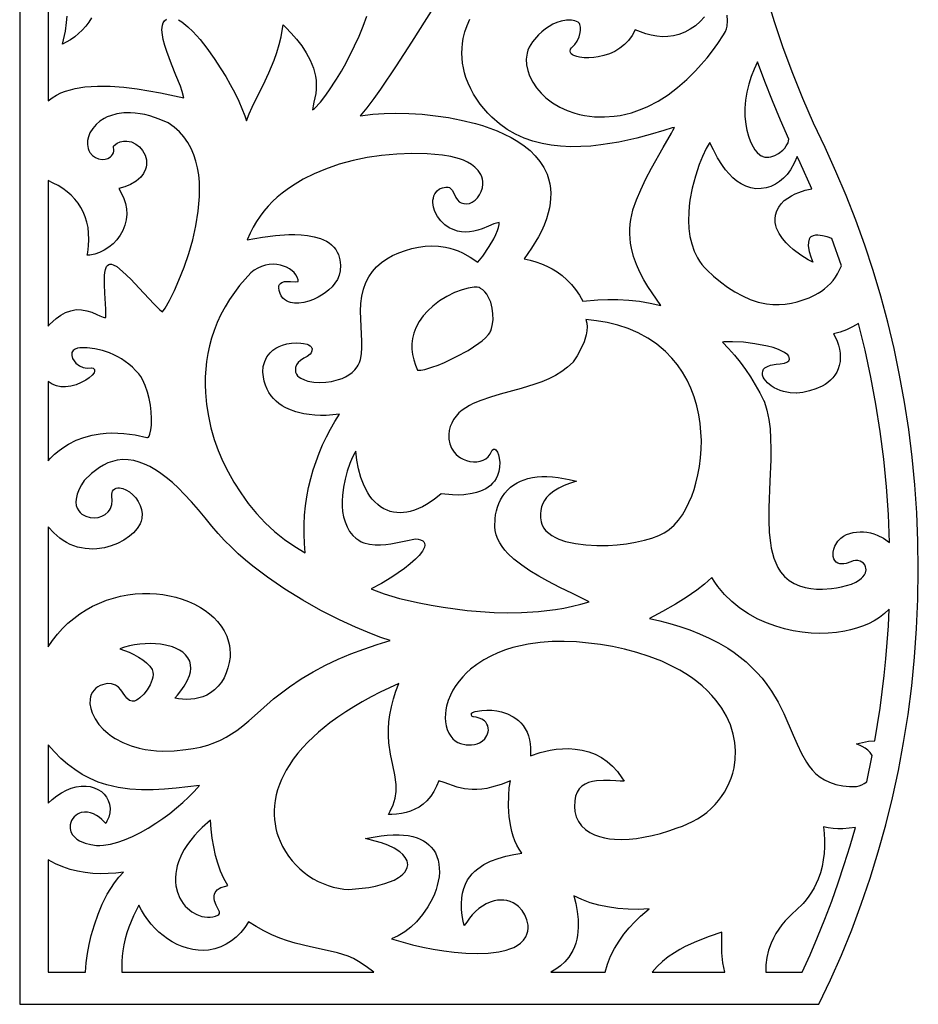
# Model space of a CAD drawing. Extents: x 3 to 206, y 57 to 235.
# Drawn here: x 144 to 169, y 123 to 151 of the extents above; entities that cross this region are included whole.
import ezdxf

# ---------------------------------------------------------------- set-up
doc = ezdxf.new("R2010")
doc.units = 0
doc.layers.add('LAYER_1', color=18, linetype='CONTINUOUS')

msp = doc.modelspace()

# ---------------------------------------------------------------- linework, layer by layer
at = {"layer": 'LAYER_1'}
for points in [[(143.88, 172.023), (143.88, 123.494), (166.335, 123.494), (166.659, 124.179), (166.965, 124.876), (167.253, 125.585), (167.521, 126.306), (167.77, 127.038), (167.999, 127.78), (168.208, 128.533), (168.396, 129.295), (168.564, 130.067), (168.711, 130.849), (168.836, 131.638), (168.939, 132.437), (169.02, 133.243), (169.078, 134.056), (169.113, 134.877), (169.125, 135.704), (169.114, 136.504), (169.081, 137.299), (169.026, 138.086), (168.951, 138.867), (168.854, 139.641), (168.737, 140.406), (168.599, 141.164), (168.442, 141.914), (168.265, 142.654), (168.069, 143.385), (167.854, 144.107), (167.62, 144.819), (167.368, 145.521), (167.098, 146.212), (166.811, 146.892), (166.506, 147.561), (166.184, 148.243), (165.881, 148.939), (165.596, 149.645), (165.33, 150.364), (165.083, 151.093), (164.856, 151.833)], [(144.677, 153.036), (144.677, 148.877), (144.791, 148.962), (144.911, 149.035), (145.038, 149.097), (145.17, 149.147), (145.304, 149.188), (145.44, 149.221), (145.709, 149.264), (145.887, 149.28), (146.067, 149.287), (146.425, 149.283), (146.804, 149.256), (147.182, 149.21), (147.512, 149.159), (147.84, 149.099), (148.495, 148.962), (148.447, 149.135), (148.394, 149.284), (148.271, 149.594), (148.147, 149.903), (148.013, 150.263), (147.959, 150.43), (147.914, 150.6), (147.89, 150.728), (147.878, 150.868), (147.881, 150.938), (147.892, 151.004), (147.914, 151.065), (147.947, 151.119), (148.004, 151.171)], [(155.727, 151.86), (154.89, 150.523), (154.461, 149.857), (154.019, 149.203), (153.83, 148.938), (153.635, 148.68), (153.447, 148.453), (153.799, 148.497), (154.122, 148.518), (154.446, 148.525), (154.817, 148.519), (155.188, 148.496), (155.559, 148.458), (155.926, 148.405), (156.287, 148.336), (156.681, 148.239), (156.885, 148.179), (157.09, 148.109), (157.294, 148.031), (157.495, 147.942), (157.69, 147.843), (157.877, 147.734), (158.053, 147.612), (158.217, 147.478), (158.365, 147.332), (158.495, 147.173), (158.606, 146.999), (158.694, 146.811), (158.738, 146.68), (158.77, 146.546), (158.789, 146.411), (158.797, 146.276), (158.795, 146.14), (158.782, 146.003), (158.76, 145.867), (158.728, 145.731), (158.676, 145.557), (158.611, 145.385), (158.536, 145.216), (158.451, 145.051), (158.263, 144.734), (158.057, 144.439), (158.219, 144.399), (158.379, 144.352), (158.535, 144.297), (158.688, 144.231), (158.837, 144.155), (158.981, 144.067), (159.119, 143.966), (159.251, 143.851), (159.379, 143.716), (159.496, 143.571), (159.603, 143.415), (159.7, 143.251), (160.119, 143.28), (160.403, 143.292), (160.686, 143.293), (160.991, 143.279), (161.293, 143.247), (161.593, 143.194), (161.89, 143.121), (161.644, 143.479), (161.526, 143.663), (161.415, 143.851), (161.304, 144.061), (161.206, 144.277), (161.125, 144.502), (161.065, 144.736), (161.041, 144.872), (161.026, 145.006), (161.02, 145.141), (161.022, 145.274), (161.031, 145.408), (161.049, 145.541), (161.107, 145.807), (161.107, 145.808), (161.107, 145.81), (161.209, 146.097), (161.327, 146.376), (161.471, 146.681), (161.627, 146.979), (161.959, 147.561), (162.196, 147.97), (162.233, 148.039), (162.274, 148.13), (162.208, 148.113), (161.972, 148.043), (161.596, 147.931), (161.218, 147.829), (160.715, 147.717), (160.462, 147.672), (160.208, 147.635), (159.926, 147.605), (159.643, 147.589), (159.359, 147.587), (159.076, 147.601), (158.813, 147.63), (158.554, 147.677), (158.299, 147.743), (158.05, 147.83), (157.809, 147.938), (157.577, 148.071), (157.356, 148.229), (157.148, 148.414), (157.033, 148.531), (156.924, 148.655), (156.819, 148.785), (156.722, 148.921), (156.632, 149.064), (156.55, 149.212), (156.479, 149.367), (156.417, 149.528), (156.377, 149.662), (156.344, 149.798), (156.321, 149.935), (156.307, 150.072), (156.302, 150.211), (156.306, 150.35), (156.32, 150.49), (156.343, 150.629), (156.39, 150.815), (156.451, 150.993), (156.527, 151.165)], [(145.901, 151.207), (145.823, 151.085), (145.736, 150.97), (145.64, 150.863), (145.536, 150.764), (145.425, 150.674), (145.309, 150.593), (145.186, 150.522), (145.08, 150.466), (145.112, 150.593), (145.163, 150.832), (145.198, 151.075), (145.215, 151.25)], [(148.341, 151.155), (148.435, 151.098), (148.607, 150.958), (148.742, 150.825), (148.947, 150.595), (149.139, 150.351), (149.341, 150.068), (149.533, 149.777), (149.668, 149.557), (149.797, 149.331), (149.92, 149.101), (150.035, 148.867), (150.125, 148.663), (150.205, 148.454), (150.251, 148.314), (150.323, 148.511), (150.407, 148.701), (150.56, 149.008), (150.717, 149.313), (150.884, 149.662), (151.033, 150.021), (151.107, 150.237), (151.171, 150.455), (151.224, 150.677), (151.268, 150.903), (151.285, 151.007), (151.355, 150.937), (151.508, 150.778), (151.659, 150.606), (151.802, 150.421), (151.931, 150.224), (152.042, 150.015), (152.13, 149.796), (152.163, 149.683), (152.188, 149.567), (152.205, 149.449), (152.212, 149.329), (152.209, 149.202), (152.197, 149.079), (152.148, 148.833), (152.124, 148.734), (152.106, 148.618), (152.163, 148.663), (152.327, 148.84), (152.448, 148.993), (152.564, 149.154), (152.781, 149.485), (152.917, 149.712), (153.048, 149.944), (153.289, 150.42), (153.413, 150.692), (153.528, 150.969), (153.633, 151.251)], [(163.118, 151.233), (162.994, 151.102), (162.861, 150.985), (162.718, 150.884), (162.564, 150.8), (162.4, 150.736), (162.245, 150.698), (162.09, 150.679), (161.934, 150.677), (161.778, 150.691), (161.624, 150.72), (161.471, 150.76), (161.321, 150.812), (161.174, 150.872), (161.089, 150.713), (160.987, 150.574), (160.871, 150.453), (160.741, 150.35), (160.601, 150.265), (160.451, 150.196), (160.295, 150.144), (160.135, 150.108), (160.005, 150.09), (159.872, 150.082), (159.738, 150.084), (159.608, 150.1), (159.534, 150.116), (159.447, 150.147), (159.407, 150.169), (159.374, 150.197), (159.351, 150.231), (159.342, 150.272), (159.352, 150.324), (159.383, 150.366), (159.385, 150.367), (159.386, 150.368), (159.473, 150.453), (159.544, 150.555), (159.597, 150.669), (159.63, 150.792), (159.638, 150.863), (159.637, 150.944), (159.62, 151.02), (159.604, 151.052), (159.581, 151.076), (159.569, 151.084), (159.568, 151.085), (159.567, 151.086), (159.479, 151.123), (159.386, 151.141), (159.238, 151.143), (159.09, 151.117), (158.974, 151.079), (158.862, 151.029), (158.755, 150.967), (158.651, 150.894), (158.553, 150.814), (158.459, 150.726), (158.288, 150.535), (158.236, 150.462), (158.192, 150.384), (158.158, 150.3), (158.133, 150.211), (158.112, 150.05), (158.12, 149.889), (158.152, 149.731), (158.204, 149.58), (158.292, 149.403), (158.402, 149.241), (158.527, 149.094), (158.665, 148.963), (158.851, 148.821), (159.05, 148.701), (159.259, 148.604), (159.474, 148.529), (159.61, 148.493), (159.748, 148.464), (160.026, 148.43), (160.305, 148.423), (160.584, 148.443), (160.747, 148.466), (160.907, 148.499), (161.064, 148.54), (161.219, 148.591), (161.372, 148.649), (161.522, 148.715), (161.814, 148.868), (162.094, 149.048), (162.363, 149.251), (162.619, 149.474), (162.862, 149.714), (163.029, 149.896), (163.19, 150.085), (163.345, 150.281), (163.492, 150.483), (163.656, 150.732), (163.709, 150.821), (163.735, 150.894), (163.752, 150.97), (163.768, 151.127), (163.757, 151.285)]]:
    msp.add_lwpolyline(points, dxfattribs=at)
for points in [[(165.491, 147.799), (165.254, 148.334), (165.029, 148.874), (164.814, 149.419), (164.612, 149.969), (164.516, 149.766), (164.433, 149.556), (164.364, 149.341), (164.31, 149.12), (164.273, 148.896), (164.254, 148.67), (164.255, 148.441), (164.277, 148.212), (164.307, 148.047), (164.351, 147.884), (164.409, 147.727), (164.483, 147.58), (164.534, 147.501), (164.598, 147.422), (164.671, 147.355), (164.71, 147.332), (164.751, 147.316), (164.755, 147.315), (164.758, 147.313), (164.812, 147.295), (164.868, 147.288), (164.926, 147.29), (164.984, 147.299), (165.096, 147.338), (165.197, 147.393), (165.317, 147.488), (165.371, 147.545), (165.417, 147.608), (165.465, 147.698), (165.482, 147.748)], [(144.677, 146.634), (144.677, 142.549), (144.716, 142.589), (144.808, 142.679), (144.905, 142.762), (145.034, 142.853), (145.17, 142.927), (145.313, 142.979), (145.463, 143.01), (145.465, 143.01), (145.466, 143.01), (145.618, 143.006), (145.764, 142.98), (145.906, 142.935), (146.048, 142.877), (146.136, 142.837), (146.226, 142.801), (146.26, 142.792), (146.297, 142.791), (146.305, 142.908), (146.302, 143.02), (146.276, 143.474), (146.264, 143.72), (146.266, 143.966), (146.273, 144.049), (146.29, 144.141), (146.323, 144.222), (146.348, 144.253), (146.38, 144.274), (146.413, 144.283), (146.457, 144.283), (146.505, 144.271), (146.605, 144.218), (146.773, 144.084), (147, 143.866), (147.241, 143.612), (147.652, 143.169), (147.816, 143.008), (147.892, 142.944), (147.965, 143.055), (148.086, 143.264), (148.227, 143.546), (148.355, 143.836), (148.5, 144.205), (148.63, 144.586), (148.74, 144.973), (148.829, 145.365), (148.895, 145.771), (148.917, 145.977), (148.931, 146.184), (148.935, 146.389), (148.928, 146.593), (148.909, 146.793), (148.878, 146.989), (148.833, 147.179), (148.773, 147.362), (148.698, 147.538), (148.606, 147.704), (148.496, 147.86), (148.368, 148.004), (148.22, 148.136), (148.051, 148.253), (147.797, 148.364), (147.533, 148.453), (147.399, 148.487), (147.264, 148.514), (147.128, 148.532), (146.992, 148.541), (146.803, 148.536), (146.614, 148.509), (146.429, 148.457), (146.34, 148.421), (146.254, 148.377), (146.136, 148.301), (146.027, 148.208), (145.931, 148.098), (145.854, 147.972), (145.812, 147.868), (145.786, 147.759), (145.781, 147.646), (145.801, 147.534), (145.823, 147.477), (145.852, 147.423), (145.922, 147.343), (146.006, 147.284), (146.099, 147.246), (146.198, 147.23), (146.279, 147.235), (146.36, 147.257), (146.433, 147.3), (146.464, 147.329), (146.491, 147.364), (146.513, 147.41), (146.524, 147.46), (146.526, 147.511), (146.52, 147.563), (146.513, 147.6), (146.539, 147.623), (146.618, 147.682), (146.704, 147.722), (146.795, 147.744), (146.89, 147.746), (146.955, 147.737), (147.018, 147.719), (147.139, 147.661), (147.244, 147.58), (147.334, 147.476), (147.371, 147.417), (147.401, 147.353), (147.425, 147.286), (147.44, 147.216), (147.447, 147.147), (147.445, 147.081), (147.435, 147.016), (147.418, 146.954), (147.363, 146.838), (147.285, 146.735), (147.221, 146.674), (147.152, 146.62), (146.997, 146.529), (146.832, 146.46), (146.665, 146.409), (146.743, 146.273), (146.805, 146.132), (146.851, 145.987), (146.879, 145.839), (146.887, 145.688), (146.874, 145.536), (146.838, 145.383), (146.777, 145.23), (146.702, 145.097), (146.609, 144.973), (146.503, 144.861), (146.385, 144.763), (146.258, 144.68), (146.125, 144.614), (145.988, 144.567), (145.849, 144.542), (145.78, 144.535), (145.792, 144.612), (145.815, 144.801), (145.823, 144.982), (145.818, 145.153), (145.8, 145.316), (145.768, 145.47), (145.723, 145.616), (145.667, 145.754), (145.598, 145.883), (145.519, 146.004), (145.428, 146.117), (145.327, 146.222), (145.215, 146.32), (145.094, 146.409), (144.964, 146.492), (144.825, 146.566)], [(166.963, 144.241), (166.694, 145.01), (166.566, 145.056), (166.436, 145.084), (166.435, 145.084), (166.434, 145.085), (166.302, 145.103), (166.234, 145.101), (166.171, 145.087), (166.107, 145.052), (166.082, 145.026), (166.062, 144.993), (166.036, 144.901), (166.033, 144.804), (166.058, 144.643), (166.105, 144.488), (166.165, 144.339), (166.033, 144.409), (165.824, 144.539), (165.61, 144.699), (165.508, 144.788), (165.412, 144.884), (165.308, 145.006), (165.215, 145.145), (165.176, 145.219), (165.144, 145.297), (165.12, 145.377), (165.105, 145.461), (165.101, 145.561), (165.112, 145.66), (165.147, 145.781), (165.203, 145.89), (165.275, 145.986), (165.361, 146.071), (165.457, 146.145), (165.558, 146.208), (165.662, 146.26), (165.765, 146.303), (165.946, 146.362), (166.135, 146.404), (165.805, 147.133), (165.718, 147.314), (165.633, 147.121), (165.531, 146.939), (165.438, 146.809), (165.337, 146.698), (165.228, 146.605), (165.111, 146.53), (164.986, 146.473), (164.854, 146.434), (164.713, 146.412), (164.565, 146.407), (164.563, 146.407), (164.561, 146.407), (164.417, 146.432), (164.281, 146.478), (164.152, 146.542), (164.031, 146.622), (163.918, 146.716), (163.812, 146.822), (163.713, 146.938), (163.622, 147.062), (163.488, 147.274), (163.368, 147.496), (163.289, 147.656), (163.267, 147.701), (163.247, 147.674), (163.168, 147.539), (163.062, 147.315), (162.97, 147.084), (162.862, 146.761), (162.775, 146.425), (162.711, 146.083), (162.69, 145.912), (162.676, 145.741), (162.67, 145.513), (162.681, 145.288), (162.71, 145.068), (162.759, 144.855), (162.83, 144.652), (162.925, 144.46), (162.982, 144.369), (163.045, 144.281), (163.115, 144.197), (163.192, 144.117), (163.374, 143.95), (163.565, 143.791), (163.763, 143.643), (163.969, 143.51), (164.182, 143.394), (164.402, 143.298), (164.629, 143.223), (164.862, 143.173), (165.04, 143.154), (165.215, 143.151), (165.387, 143.162), (165.558, 143.188), (165.726, 143.228), (165.893, 143.28), (166.058, 143.345), (166.223, 143.421), (166.316, 143.472), (166.406, 143.53), (166.494, 143.596), (166.577, 143.668), (166.656, 143.746), (166.73, 143.831), (166.797, 143.92), (166.858, 144.014), (166.915, 144.123)], [(153.361, 141.399), (153.393, 141.452), (153.426, 141.525), (153.452, 141.604), (153.482, 141.771), (153.493, 141.944), (153.492, 142.11), (153.47, 142.538), (153.46, 142.753), (153.457, 142.968), (153.466, 143.178), (153.492, 143.386), (153.538, 143.587), (153.604, 143.77), (153.687, 143.934), (153.789, 144.083), (153.907, 144.215), (154.041, 144.333), (154.191, 144.438), (154.356, 144.53), (154.357, 144.531), (154.357, 144.531), (154.535, 144.608), (154.716, 144.673), (154.9, 144.726), (155.085, 144.765), (155.272, 144.79), (155.46, 144.799), (155.65, 144.79), (155.84, 144.763), (155.963, 144.735), (156.084, 144.7), (156.202, 144.657), (156.318, 144.607), (156.54, 144.486), (156.754, 144.339), (156.887, 144.512), (157.069, 144.784), (157.196, 145.002), (157.254, 145.117), (157.305, 145.233), (157.334, 145.313), (157.354, 145.398), (157.353, 145.453), (157.273, 145.443), (157.2, 145.417), (157.052, 145.353), (156.873, 145.28), (156.755, 145.241), (156.638, 145.212), (156.521, 145.194), (156.406, 145.188), (156.29, 145.196), (156.175, 145.218), (156.06, 145.256), (155.945, 145.31), (155.944, 145.31), (155.944, 145.311), (155.82, 145.395), (155.709, 145.501), (155.616, 145.625), (155.544, 145.766), (155.506, 145.888), (155.49, 146.016), (155.491, 146.081), (155.501, 146.144), (155.519, 146.206), (155.545, 146.264), (155.604, 146.343), (155.678, 146.399), (155.761, 146.434), (155.852, 146.451), (155.922, 146.447), (155.955, 146.436), (155.986, 146.416), (156.034, 146.363), (156.071, 146.297), (156.133, 146.158), (156.175, 146.09), (156.226, 146.039), (156.286, 146.006), (156.359, 145.988), (156.361, 145.987), (156.363, 145.987), (156.423, 145.98), (156.512, 145.992), (156.595, 146.027), (156.672, 146.08), (156.739, 146.146), (156.8, 146.23), (156.848, 146.325), (156.879, 146.428), (156.892, 146.536), (156.89, 146.609), (156.878, 146.678), (156.859, 146.743), (156.832, 146.805), (156.759, 146.918), (156.665, 147.014), (156.569, 147.088), (156.463, 147.151), (156.35, 147.204), (156.232, 147.248), (155.99, 147.313), (155.757, 147.353), (155.33, 147.383), (154.901, 147.391), (154.472, 147.376), (154.045, 147.338), (153.646, 147.279), (153.249, 147.198), (152.857, 147.092), (152.473, 146.959), (152.157, 146.827), (151.846, 146.67), (151.543, 146.488), (151.397, 146.387), (151.255, 146.28), (151.118, 146.165), (150.987, 146.043), (150.861, 145.915), (150.743, 145.778), (150.632, 145.634), (150.529, 145.483), (150.435, 145.324), (150.351, 145.156), (150.272, 144.969), (150.697, 145.045), (151.07, 145.093), (151.444, 145.118), (151.607, 145.119), (151.784, 145.112), (151.968, 145.094), (152.153, 145.059), (152.332, 145.006), (152.417, 144.971), (152.497, 144.93), (152.573, 144.882), (152.643, 144.827), (152.705, 144.765), (152.761, 144.694), (152.801, 144.628), (152.833, 144.559), (152.875, 144.413), (152.891, 144.26), (152.884, 144.103), (152.884, 144.102), (152.884, 144.101), (152.855, 143.977), (152.804, 143.86), (152.736, 143.752), (152.654, 143.652), (152.562, 143.563), (152.464, 143.483), (152.363, 143.414), (152.264, 143.357), (152.135, 143.295), (152, 143.246), (151.862, 143.21), (151.723, 143.192), (151.605, 143.193), (151.486, 143.214), (151.429, 143.233), (151.375, 143.26), (151.324, 143.294), (151.277, 143.336), (151.229, 143.398), (151.194, 143.467), (151.169, 143.543), (151.156, 143.624), (151.155, 143.631), (151.156, 143.638), (151.164, 143.677), (151.182, 143.712), (151.209, 143.744), (151.242, 143.767), (151.322, 143.795), (151.487, 143.802), (151.642, 143.794), (151.706, 143.795), (151.7, 143.843), (151.676, 143.919), (151.639, 143.987), (151.592, 144.048), (151.538, 144.1), (151.462, 144.156), (151.38, 144.201), (151.294, 144.235), (151.207, 144.26), (151.103, 144.278), (150.998, 144.283), (150.893, 144.276), (150.789, 144.258), (150.677, 144.223), (150.571, 144.175), (150.469, 144.114), (150.374, 144.039), (150.211, 143.865), (150.057, 143.683), (149.911, 143.493), (149.775, 143.295), (149.649, 143.089), (149.534, 142.874), (149.431, 142.651), (149.34, 142.42), (149.271, 142.209), (149.213, 141.994), (149.165, 141.776), (149.129, 141.555), (149.105, 141.337), (149.092, 141.118), (149.089, 140.899), (149.096, 140.679), (149.127, 140.344), (149.18, 140.012), (149.254, 139.685), (149.348, 139.364), (149.46, 139.051), (149.589, 138.746), (149.734, 138.45), (149.894, 138.165), (150.089, 137.86), (150.303, 137.566), (150.534, 137.286), (150.781, 137.022), (151.043, 136.778), (151.318, 136.554), (151.606, 136.355), (151.904, 136.181), (151.879, 136.443), (151.868, 136.706), (151.869, 136.969), (151.884, 137.232), (151.91, 137.493), (151.948, 137.753), (151.998, 138.011), (152.06, 138.265), (152.128, 138.506), (152.207, 138.744), (152.294, 138.977), (152.391, 139.207), (152.496, 139.432), (152.609, 139.651), (152.731, 139.864), (152.86, 140.071), (152.675, 140.051), (152.489, 140.04), (152.331, 140.039), (152.173, 140.045), (152.015, 140.059), (151.859, 140.083), (151.642, 140.135), (151.437, 140.21), (151.341, 140.256), (151.25, 140.31), (151.164, 140.369), (151.083, 140.436), (151.009, 140.511), (150.942, 140.592), (150.882, 140.682), (150.83, 140.779), (150.786, 140.885), (150.751, 141), (150.725, 141.123), (150.709, 141.256), (150.709, 141.259), (150.709, 141.262), (150.724, 141.413), (150.763, 141.554), (150.826, 141.682), (150.916, 141.796), (150.992, 141.866), (151.076, 141.924), (151.166, 141.971), (151.259, 142.009), (151.384, 142.045), (151.515, 142.067), (151.647, 142.076), (151.777, 142.07), (151.857, 142.059), (151.953, 142.035), (151.998, 142.016), (152.038, 141.992), (152.071, 141.963), (152.091, 141.926), (152.093, 141.92), (152.094, 141.914), (152.092, 141.849), (152.07, 141.8), (152.036, 141.759), (151.952, 141.697), (151.858, 141.642), (151.766, 141.58), (151.704, 141.523), (151.658, 141.458), (151.631, 141.381), (151.626, 141.29), (151.626, 141.29), (151.632, 141.248), (151.654, 141.198), (151.686, 141.154), (151.728, 141.116), (151.776, 141.084), (151.88, 141.034), (151.976, 141.003), (152.139, 140.972), (152.309, 140.961), (152.479, 140.968), (152.644, 140.991), (152.841, 141.042), (152.94, 141.078), (153.037, 141.124), (153.13, 141.178), (153.216, 141.241), (153.294, 141.315)], [(155.055, 141.305), (155.149, 141.309), (155.263, 141.332), (155.456, 141.389), (155.633, 141.453), (155.81, 141.525), (156.155, 141.689), (156.475, 141.864), (156.631, 141.961), (156.782, 142.066), (156.868, 142.132), (156.965, 142.217), (157.053, 142.312), (157.087, 142.361), (157.11, 142.408), (157.111, 142.41), (157.112, 142.412), (157.138, 142.484), (157.158, 142.562), (157.177, 142.727), (157.175, 142.895), (157.155, 143.051), (157.112, 143.215), (157.082, 143.295), (157.045, 143.372), (157.002, 143.443), (156.951, 143.507), (156.893, 143.562), (156.828, 143.607), (156.823, 143.609), (156.82, 143.613), (156.784, 143.63), (156.736, 143.638), (156.648, 143.639), (156.478, 143.614), (156.311, 143.568), (156.093, 143.486), (155.878, 143.38), (155.673, 143.254), (155.483, 143.11), (155.343, 142.98), (155.214, 142.836), (155.102, 142.676), (155.009, 142.5), (154.954, 142.35), (154.918, 142.199), (154.9, 142.048), (154.901, 141.898), (154.917, 141.748), (154.949, 141.599), (154.996, 141.451)], [(153.757, 135.166), (153.824, 135.134), (154.119, 135.025), (154.554, 134.899), (155.103, 134.771), (155.438, 134.706), (155.774, 134.649), (156.112, 134.601), (156.45, 134.561), (156.83, 134.527), (157.211, 134.505), (157.593, 134.496), (157.974, 134.501), (158.452, 134.529), (158.692, 134.553), (158.932, 134.585), (159.171, 134.626), (159.409, 134.675), (159.643, 134.735), (159.874, 134.805), (159.406, 135.039), (159.059, 135.208), (158.715, 135.384), (158.461, 135.523), (158.211, 135.673), (157.983, 135.828), (157.765, 136), (157.593, 136.163), (157.513, 136.254), (157.438, 136.351), (157.371, 136.455), (157.314, 136.564), (157.269, 136.68), (157.238, 136.802), (157.224, 136.907), (157.224, 136.909), (157.224, 136.912), (157.234, 137.137), (157.249, 137.248), (157.272, 137.356), (157.302, 137.463), (157.341, 137.566), (157.387, 137.665), (157.443, 137.76), (157.512, 137.856), (157.588, 137.942), (157.67, 138.018), (157.759, 138.084), (157.852, 138.142), (157.95, 138.191), (158.052, 138.232), (158.157, 138.265), (158.287, 138.294), (158.419, 138.313), (158.552, 138.322), (158.685, 138.323), (158.845, 138.315), (159.005, 138.298), (159.321, 138.238), (159.522, 138.19), (159.326, 138.122), (159.175, 138.065), (159.025, 137.997), (158.882, 137.914), (158.752, 137.811), (158.679, 137.733), (158.62, 137.65), (158.574, 137.562), (158.54, 137.469), (158.519, 137.371), (158.51, 137.269), (158.513, 137.162), (158.526, 137.051), (158.547, 136.98), (158.595, 136.884), (158.662, 136.799), (158.742, 136.726), (158.832, 136.663), (158.928, 136.61), (159.027, 136.565), (159.217, 136.5), (159.356, 136.464), (159.498, 136.436), (159.783, 136.399), (160.098, 136.382), (160.414, 136.386), (160.669, 136.403), (160.925, 136.432), (161.18, 136.474), (161.43, 136.531), (161.637, 136.591), (161.839, 136.668), (161.988, 136.741), (162.061, 136.785), (162.128, 136.835), (162.129, 136.835), (162.129, 136.836), (162.263, 136.954), (162.385, 137.093), (162.496, 137.247), (162.594, 137.414), (162.682, 137.59), (162.758, 137.77), (162.824, 137.952), (162.878, 138.132), (162.934, 138.364), (162.978, 138.601), (163.009, 138.842), (163.026, 139.085), (163.03, 139.329), (163.02, 139.571), (162.997, 139.812), (162.96, 140.05), (162.902, 140.308), (162.827, 140.559), (162.735, 140.799), (162.627, 141.029), (162.502, 141.248), (162.359, 141.455), (162.2, 141.649), (162.025, 141.829), (161.905, 141.936), (161.782, 142.035), (161.654, 142.126), (161.523, 142.21), (161.252, 142.356), (160.97, 142.477), (160.68, 142.573), (160.384, 142.647), (160.084, 142.699), (159.784, 142.734), (159.809, 142.63), (159.819, 142.523), (159.814, 142.415), (159.796, 142.306), (159.734, 142.103), (159.647, 141.904), (159.542, 141.715), (159.432, 141.54), (159.429, 141.536), (159.426, 141.532), (159.273, 141.391), (159.106, 141.267), (158.928, 141.159), (158.742, 141.065), (158.55, 140.983), (158.356, 140.911), (157.971, 140.791), (157.38, 140.63), (157.105, 140.549), (156.833, 140.457), (156.621, 140.368), (156.515, 140.314), (156.412, 140.253), (156.313, 140.184), (156.221, 140.106), (156.139, 140.018), (156.068, 139.92), (156.016, 139.824), (155.977, 139.722), (155.949, 139.615), (155.933, 139.504), (155.935, 139.366), (155.961, 139.235), (156.011, 139.114), (156.085, 139.004), (156.14, 138.944), (156.202, 138.892), (156.268, 138.847), (156.337, 138.809), (156.43, 138.771), (156.528, 138.746), (156.627, 138.733), (156.726, 138.735), (156.812, 138.749), (156.896, 138.776), (156.974, 138.819), (157.044, 138.877), (157.095, 138.946), (157.133, 139.025), (157.153, 139.065), (157.189, 139.087), (157.224, 139.086), (157.254, 139.069), (157.299, 139.008), (157.331, 138.926), (157.352, 138.839), (157.367, 138.714), (157.363, 138.588), (157.342, 138.465), (157.303, 138.347), (157.264, 138.267), (157.217, 138.195), (157.164, 138.131), (157.105, 138.073), (156.973, 137.978), (156.826, 137.907), (156.712, 137.869), (156.595, 137.84), (156.358, 137.809), (156.198, 137.802), (156.038, 137.805), (155.72, 137.833), (155.522, 137.674), (155.31, 137.533), (155.199, 137.472), (155.086, 137.419), (154.971, 137.374), (154.854, 137.339), (154.759, 137.319), (154.665, 137.307), (154.57, 137.303), (154.476, 137.307), (154.383, 137.32), (154.291, 137.342), (154.2, 137.374), (154.112, 137.415), (154.021, 137.47), (153.937, 137.534), (153.858, 137.606), (153.786, 137.686), (153.72, 137.772), (153.659, 137.863), (153.555, 138.061), (153.467, 138.292), (153.401, 138.535), (153.355, 138.784), (153.328, 139.035), (153.298, 138.989), (153.221, 138.842), (153.156, 138.688), (153.081, 138.473), (153.02, 138.248), (152.974, 138.019), (152.946, 137.791), (152.938, 137.639), (152.94, 137.486), (152.953, 137.335), (152.979, 137.187), (153.02, 137.044), (153.076, 136.908), (153.149, 136.781), (153.241, 136.666), (153.241, 136.665), (153.241, 136.665), (153.319, 136.59), (153.406, 136.529), (153.477, 136.491), (153.551, 136.461), (153.705, 136.42), (153.864, 136.401), (154.021, 136.4), (154.164, 136.41), (154.308, 136.428), (154.592, 136.483), (154.824, 136.537), (154.909, 136.556), (154.996, 136.569), (154.998, 136.569), (155.001, 136.569), (155.07, 136.564), (155.143, 136.547), (155.207, 136.511), (155.232, 136.484), (155.249, 136.449), (155.258, 136.39), (155.248, 136.332), (155.198, 136.227), (155.103, 136.105), (154.995, 135.995), (154.847, 135.864), (154.693, 135.741), (154.515, 135.612), (154.332, 135.49), (154.049, 135.318)], [(168.317, 136.47), (168.284, 137.254), (168.23, 138.035), (168.153, 138.812), (168.054, 139.585), (167.934, 140.353), (167.792, 141.115), (167.628, 141.872), (167.443, 142.623), (167.277, 142.525), (167.105, 142.441), (166.928, 142.375), (166.746, 142.326), (166.798, 142.227), (166.842, 142.121), (166.879, 142.011), (166.907, 141.898), (166.925, 141.783), (166.931, 141.668), (166.925, 141.554), (166.906, 141.443), (166.875, 141.342), (166.834, 141.251), (166.783, 141.167), (166.724, 141.092), (166.658, 141.024), (166.585, 140.963), (166.507, 140.909), (166.424, 140.862), (166.248, 140.784), (166.065, 140.726), (165.884, 140.686), (165.71, 140.66), (165.707, 140.659), (165.705, 140.659), (165.521, 140.67), (165.337, 140.707), (165.247, 140.736), (165.159, 140.772), (165.075, 140.816), (164.995, 140.866), (164.888, 140.953), (164.84, 141.005), (164.798, 141.062), (164.771, 141.112), (164.752, 141.166), (164.744, 141.224), (164.753, 141.281), (164.778, 141.333), (164.817, 141.374), (164.818, 141.374), (164.89, 141.416), (164.969, 141.445), (165.131, 141.477), (165.247, 141.491), (165.363, 141.51), (165.431, 141.531), (165.464, 141.549), (165.488, 141.574), (165.502, 141.618), (165.499, 141.666), (165.484, 141.705), (165.455, 141.741), (165.37, 141.806), (165.197, 141.89), (165.043, 141.942), (164.886, 141.984), (164.528, 142.053), (164.217, 142.091), (163.905, 142.108), (163.665, 142.103), (163.622, 142.099), (163.796, 141.919), (163.961, 141.731), (164.119, 141.534), (164.268, 141.329), (164.409, 141.117), (164.543, 140.899), (164.669, 140.675), (164.788, 140.446), (164.79, 140.443), (164.791, 140.441), (164.835, 140.317), (164.872, 140.189), (164.926, 139.926), (164.959, 139.658), (164.977, 139.391), (164.983, 139.09), (164.98, 138.788), (164.956, 138.186), (164.927, 137.444), (164.925, 137.095), (164.939, 136.746), (164.97, 136.457), (164.994, 136.311), (165.027, 136.168), (165.068, 136.027), (165.119, 135.892), (165.181, 135.764), (165.256, 135.645), (165.37, 135.508), (165.499, 135.398), (165.638, 135.312), (165.787, 135.248), (165.944, 135.202), (166.104, 135.174), (166.267, 135.159), (166.431, 135.157), (166.689, 135.177), (166.829, 135.195), (166.97, 135.221), (167.11, 135.255), (167.244, 135.3), (167.367, 135.355), (167.477, 135.423), (167.526, 135.462), (167.571, 135.507), (167.61, 135.559), (167.639, 135.617), (167.657, 135.701), (167.655, 135.743), (167.645, 135.785), (167.62, 135.838), (167.584, 135.883), (167.541, 135.918), (167.492, 135.944), (167.426, 135.961), (167.359, 135.963), (167.293, 135.951), (167.229, 135.925), (167.228, 135.925), (167.228, 135.925), (167.102, 135.878), (167.036, 135.865), (166.97, 135.864), (166.917, 135.871), (166.867, 135.889), (166.821, 135.917), (166.782, 135.958), (166.751, 136.012), (166.734, 136.071), (166.729, 136.134), (166.734, 136.198), (166.754, 136.281), (166.784, 136.361), (166.866, 136.509), (166.868, 136.513), (166.872, 136.516), (166.944, 136.585), (167.025, 136.642), (167.111, 136.688), (167.202, 136.723), (167.296, 136.747), (167.392, 136.762), (167.488, 136.767), (167.582, 136.765), (167.68, 136.754), (167.778, 136.735), (167.874, 136.709), (167.968, 136.675), (168.148, 136.586)], [(144.677, 140.99), (144.677, 138.764), (144.743, 138.838), (144.86, 138.951), (144.985, 139.055), (145.116, 139.149), (145.251, 139.232), (145.465, 139.338), (145.686, 139.421), (145.912, 139.482), (146.143, 139.523), (146.307, 139.539), (146.472, 139.545), (146.637, 139.543), (146.802, 139.532), (147.129, 139.488), (147.453, 139.416), (147.475, 139.416), (147.496, 139.43), (147.514, 139.455), (147.538, 139.509), (147.569, 139.634), (147.583, 139.764), (147.587, 139.949), (147.577, 140.14), (147.554, 140.328), (147.52, 140.51), (147.473, 140.693), (147.41, 140.877), (147.328, 141.051), (147.279, 141.13), (147.225, 141.202), (147.138, 141.301), (147.046, 141.392), (146.95, 141.476), (146.848, 141.553), (146.743, 141.623), (146.634, 141.686), (146.522, 141.743), (146.407, 141.792), (146.203, 141.86), (145.992, 141.907), (145.779, 141.932), (145.566, 141.932), (145.502, 141.923), (145.438, 141.902), (145.383, 141.863), (145.362, 141.836), (145.348, 141.803), (145.341, 141.762), (145.343, 141.721), (145.367, 141.64), (145.41, 141.567), (145.46, 141.508), (145.557, 141.435), (145.665, 141.388), (145.78, 141.367), (145.897, 141.371), (145.9, 141.371), (145.905, 141.371), (145.947, 141.361), (145.965, 141.347), (145.978, 141.326), (145.985, 141.277), (145.968, 141.231), (145.917, 141.167), (145.831, 141.093), (145.738, 141.03), (145.605, 140.958), (145.463, 140.9), (145.317, 140.859), (145.171, 140.839), (145.037, 140.842), (144.91, 140.868), (144.789, 140.916)], [(144.677, 136.907), (144.677, 133.538), (144.804, 133.719), (144.939, 133.889), (145.084, 134.049), (145.237, 134.197), (145.398, 134.334), (145.568, 134.46), (145.745, 134.575), (145.93, 134.677), (146.12, 134.767), (146.315, 134.843), (146.514, 134.907), (146.715, 134.958), (146.919, 134.997), (147.125, 135.022), (147.331, 135.035), (147.538, 135.035), (147.72, 135.024), (147.903, 135.004), (148.086, 134.972), (148.268, 134.93), (148.448, 134.876), (148.623, 134.811), (148.794, 134.734), (148.958, 134.644), (149.088, 134.561), (149.213, 134.467), (149.332, 134.362), (149.442, 134.247), (149.541, 134.121), (149.627, 133.984), (149.698, 133.836), (149.751, 133.677), (149.774, 133.573), (149.788, 133.467), (149.794, 133.36), (149.791, 133.253), (149.791, 133.251), (149.791, 133.249), (149.766, 133.094), (149.73, 132.944), (149.682, 132.802), (149.621, 132.667), (149.547, 132.543), (149.459, 132.429), (149.356, 132.328), (149.238, 132.24), (149.134, 132.181), (149.027, 132.135), (148.915, 132.1), (148.801, 132.076), (148.685, 132.062), (148.569, 132.058), (148.453, 132.064), (148.339, 132.079), (148.235, 132.096), (148.309, 132.18), (148.41, 132.302), (148.505, 132.436), (148.588, 132.579), (148.651, 132.73), (148.677, 132.83), (148.688, 132.931), (148.682, 133.032), (148.656, 133.131), (148.606, 133.228), (148.54, 133.311), (148.459, 133.383), (148.369, 133.443), (148.272, 133.492), (148.172, 133.532), (147.98, 133.585), (147.839, 133.61), (147.695, 133.624), (147.549, 133.629), (147.401, 133.625), (147.254, 133.612), (147.109, 133.591), (146.966, 133.563), (146.828, 133.527), (146.698, 133.485), (146.954, 133.383), (147.087, 133.321), (147.217, 133.25), (147.338, 133.173), (147.445, 133.089), (147.535, 132.998), (147.6, 132.9), (147.601, 132.899), (147.602, 132.897), (147.623, 132.829), (147.628, 132.757), (147.621, 132.685), (147.604, 132.615), (147.544, 132.466), (147.462, 132.33), (147.367, 132.208), (147.259, 132.103), (147.211, 132.067), (147.158, 132.036), (147.101, 132.015), (147.044, 132.01), (147.003, 132.018), (146.964, 132.033), (146.89, 132.091), (146.831, 132.167), (146.719, 132.328), (146.652, 132.401), (146.574, 132.457), (146.517, 132.482), (146.459, 132.497), (146.339, 132.504), (146.205, 132.472), (146.14, 132.447), (146.079, 132.414), (146.023, 132.373), (145.972, 132.324), (145.928, 132.266), (145.893, 132.198), (145.871, 132.135), (145.858, 132.07), (145.854, 131.937), (145.875, 131.804), (145.915, 131.678), (145.998, 131.511), (146.104, 131.358), (146.228, 131.221), (146.362, 131.102), (146.461, 131.028), (146.565, 130.961), (146.782, 130.845), (147.009, 130.755), (147.241, 130.689), (147.401, 130.656), (147.564, 130.632), (147.727, 130.616), (147.892, 130.609), (148.22, 130.618), (148.546, 130.653), (148.547, 130.653), (148.548, 130.653), (148.756, 130.681), (148.962, 130.721), (149.166, 130.775), (149.366, 130.845), (149.526, 130.916), (149.681, 130.997), (149.831, 131.088), (149.977, 131.189), (150.148, 131.321), (150.315, 131.461), (150.641, 131.75), (151.015, 132.074), (151.233, 132.249), (151.457, 132.415), (151.786, 132.636), (152.125, 132.837), (152.473, 133.02), (152.827, 133.186), (153.187, 133.337), (153.552, 133.474), (153.92, 133.598), (154.29, 133.711), (154.025, 133.803), (153.764, 133.903), (153.31, 134.093), (152.862, 134.299), (152.343, 134.562), (151.831, 134.848), (151.33, 135.157), (150.844, 135.49), (150.426, 135.807), (150.221, 135.976), (150.021, 136.151), (149.826, 136.333), (149.636, 136.522), (149.454, 136.719), (149.28, 136.922), (149.279, 136.923), (149.278, 136.924), (149.093, 137.159), (148.903, 137.389), (148.707, 137.613), (148.505, 137.829), (148.34, 137.992), (148.17, 138.149), (147.993, 138.296), (147.81, 138.432), (147.673, 138.521), (147.532, 138.601), (147.387, 138.671), (147.238, 138.727), (147.087, 138.768), (146.932, 138.792), (146.775, 138.796), (146.616, 138.779), (146.484, 138.747), (146.357, 138.702), (146.235, 138.644), (146.118, 138.574), (146.006, 138.494), (145.898, 138.406), (145.696, 138.208), (145.62, 138.091), (145.551, 137.962), (145.497, 137.826), (145.465, 137.686), (145.461, 137.597), (145.471, 137.511), (145.497, 137.431), (145.54, 137.356), (145.582, 137.308), (145.629, 137.267), (145.682, 137.233), (145.737, 137.206), (145.856, 137.171), (145.975, 137.161), (146.081, 137.172), (146.186, 137.203), (146.284, 137.254), (146.368, 137.328), (146.404, 137.375), (146.432, 137.426), (146.468, 137.534), (146.478, 137.65), (146.467, 137.77), (146.467, 137.774), (146.466, 137.777), (146.466, 137.824), (146.474, 137.869), (146.49, 137.91), (146.516, 137.946), (146.552, 137.976), (146.593, 137.994), (146.637, 138.002), (146.684, 138.001), (146.777, 137.982), (146.859, 137.948), (146.961, 137.888), (147.056, 137.81), (147.141, 137.72), (147.212, 137.618), (147.267, 137.509), (147.303, 137.393), (147.318, 137.272), (147.311, 137.147), (147.311, 137.146), (147.311, 137.144), (147.292, 137.069), (147.262, 136.996), (147.178, 136.861), (147.074, 136.743), (146.964, 136.645), (146.803, 136.533), (146.629, 136.441), (146.448, 136.37), (146.264, 136.32), (146.047, 136.288), (145.938, 136.283), (145.83, 136.286), (145.721, 136.296), (145.614, 136.314), (145.507, 136.34), (145.402, 136.374), (145.297, 136.416), (145.197, 136.466), (145.1, 136.524), (145.008, 136.588), (144.835, 136.735)], [(167.675, 129.741), (167.829, 130.484), (167.773, 130.564), (167.705, 130.633), (167.628, 130.692), (167.544, 130.739), (167.385, 130.814), (167.554, 130.853), (167.728, 130.883), (167.905, 130.893), (167.983, 131.351), (168.052, 131.81), (168.114, 132.271), (168.168, 132.733), (168.214, 133.197), (168.253, 133.663), (168.283, 134.13), (168.306, 134.597), (168.177, 134.472), (168.035, 134.362), (167.883, 134.266), (167.723, 134.184), (167.557, 134.115), (167.39, 134.058), (167.224, 134.013), (167.061, 133.977), (166.826, 133.941), (166.588, 133.92), (166.349, 133.915), (166.111, 133.924), (165.861, 133.948), (165.612, 133.988), (165.365, 134.043), (165.122, 134.113), (164.858, 134.21), (164.601, 134.327), (164.352, 134.465), (164.114, 134.625), (163.89, 134.806), (163.682, 135.009), (163.585, 135.119), (163.492, 135.235), (163.405, 135.357), (163.323, 135.484), (163.117, 135.296), (162.899, 135.127), (162.604, 134.922), (162.301, 134.731), (161.942, 134.525), (161.576, 134.332), (161.859, 134.267), (162.143, 134.193), (162.425, 134.108), (162.705, 134.013), (162.981, 133.904), (163.252, 133.783), (163.515, 133.648), (163.77, 133.497), (163.949, 133.378), (164.121, 133.251), (164.285, 133.115), (164.443, 132.97), (164.593, 132.817), (164.735, 132.653), (164.871, 132.479), (164.999, 132.295), (165.184, 131.985), (165.349, 131.662), (165.612, 131.057), (165.721, 130.8), (165.842, 130.543), (165.98, 130.299), (166.057, 130.186), (166.141, 130.081), (166.25, 129.97), (166.366, 129.875), (166.492, 129.796), (166.627, 129.732), (166.811, 129.672), (167.001, 129.634), (167.193, 129.615), (167.385, 129.612), (167.461, 129.633), (167.535, 129.661), (167.607, 129.697)], [(160.868, 133.475), (160.537, 133.542), (160.201, 133.599), (159.862, 133.643), (159.521, 133.673), (159.179, 133.686), (158.838, 133.682), (158.5, 133.657), (158.165, 133.611), (157.951, 133.569), (157.737, 133.515), (157.525, 133.448), (157.316, 133.369), (157.112, 133.276), (156.915, 133.168), (156.726, 133.045), (156.546, 132.905), (156.435, 132.804), (156.328, 132.694), (156.227, 132.576), (156.134, 132.45), (156.051, 132.316), (155.979, 132.175), (155.919, 132.027), (155.873, 131.873), (155.851, 131.765), (155.838, 131.653), (155.834, 131.541), (155.84, 131.429), (155.858, 131.32), (155.889, 131.214), (155.933, 131.115), (155.992, 131.023), (156.051, 130.955), (156.117, 130.899), (156.19, 130.853), (156.268, 130.817), (156.42, 130.785), (156.498, 130.779), (156.577, 130.78), (156.654, 130.79), (156.729, 130.811), (156.802, 130.842), (156.87, 130.884), (156.945, 130.955), (157.004, 131.043), (157.025, 131.093), (157.04, 131.145), (157.046, 131.199), (157.044, 131.256), (157.03, 131.315), (157.007, 131.368), (156.974, 131.416), (156.934, 131.457), (156.865, 131.504), (156.789, 131.537), (156.708, 131.557), (156.628, 131.567), (156.623, 131.567), (156.617, 131.569), (156.585, 131.59), (156.569, 131.628), (156.577, 131.669), (156.604, 131.696), (156.676, 131.723), (156.861, 131.752), (157, 131.758), (157.14, 131.754), (157.28, 131.737), (157.417, 131.709), (157.586, 131.654), (157.747, 131.574), (157.822, 131.524), (157.893, 131.467), (157.96, 131.402), (158.02, 131.329), (158.082, 131.235), (158.132, 131.136), (158.171, 131.033), (158.2, 130.925), (158.22, 130.815), (158.231, 130.703), (158.23, 130.474), (158.503, 130.566), (158.782, 130.632), (158.956, 130.658), (159.132, 130.674), (159.308, 130.676), (159.484, 130.665), (159.68, 130.635), (159.869, 130.586), (160.05, 130.518), (160.221, 130.429), (160.382, 130.319), (160.532, 130.188), (160.67, 130.034), (160.795, 129.859), (160.858, 129.76), (160.75, 129.764), (160.629, 129.772), (160.469, 129.783), (160.277, 129.786), (160.086, 129.771), (159.973, 129.752), (159.864, 129.721), (159.764, 129.678), (159.674, 129.621), (159.597, 129.547), (159.537, 129.455), (159.495, 129.342), (159.474, 129.208), (159.474, 129.206), (159.474, 129.205), (159.468, 129.055), (159.48, 128.907), (159.516, 128.765), (159.576, 128.631), (159.664, 128.506), (159.771, 128.403), (159.894, 128.319), (160.027, 128.254), (160.168, 128.204), (160.311, 128.168), (160.453, 128.145), (160.591, 128.131), (160.795, 128.125), (161.001, 128.134), (161.205, 128.154), (161.408, 128.186), (161.647, 128.236), (161.884, 128.297), (162.119, 128.369), (162.351, 128.452), (162.353, 128.452), (162.354, 128.453), (162.501, 128.502), (162.645, 128.561), (162.785, 128.628), (162.922, 128.705), (163.054, 128.791), (163.181, 128.887), (163.302, 128.993), (163.416, 129.107), (163.51, 129.216), (163.598, 129.332), (163.677, 129.453), (163.749, 129.58), (163.813, 129.712), (163.868, 129.85), (163.913, 129.992), (163.949, 130.139), (163.983, 130.375), (163.991, 130.613), (163.972, 130.85), (163.927, 131.084), (163.89, 131.216), (163.845, 131.343), (163.736, 131.587), (163.603, 131.816), (163.448, 132.028), (163.324, 132.174), (163.191, 132.311), (163.051, 132.439), (162.903, 132.56), (162.75, 132.673), (162.591, 132.779), (162.427, 132.877), (162.26, 132.968), (161.916, 133.13), (161.565, 133.268), (161.214, 133.382)], [(157.664, 129.777), (157.404, 129.673), (157.136, 129.591), (157.001, 129.561), (156.864, 129.54), (156.727, 129.529), (156.589, 129.528), (156.377, 129.549), (156.168, 129.595), (155.801, 129.721), (155.652, 129.777), (155.589, 129.62), (155.516, 129.474), (155.428, 129.337), (155.32, 129.21), (155.215, 129.115), (155.103, 129.036), (154.984, 128.972), (154.86, 128.921), (154.733, 128.882), (154.602, 128.855), (154.47, 128.837), (154.337, 128.828), (154.24, 128.825), (154.289, 128.919), (154.372, 129.099), (154.428, 129.282), (154.456, 129.472), (154.457, 129.674), (154.422, 129.945), (154.366, 130.213), (154.301, 130.524), (154.255, 130.838), (154.241, 131.036), (154.241, 131.232), (154.253, 131.428), (154.278, 131.624), (154.322, 131.85), (154.38, 132.073), (154.451, 132.291), (154.531, 132.504), (154.011, 132.259), (153.755, 132.128), (153.502, 131.989), (153.27, 131.853), (153.041, 131.709), (152.817, 131.558), (152.597, 131.398), (152.279, 131.142), (152.125, 131.003), (151.975, 130.857), (151.831, 130.705), (151.694, 130.545), (151.566, 130.378), (151.447, 130.204), (151.37, 130.075), (151.298, 129.943), (151.234, 129.806), (151.176, 129.666), (151.127, 129.522), (151.087, 129.375), (151.057, 129.224), (151.037, 129.07), (151.029, 128.941), (151.03, 128.813), (151.038, 128.686), (151.054, 128.56), (151.077, 128.436), (151.108, 128.314), (151.147, 128.194), (151.194, 128.076), (151.263, 127.929), (151.343, 127.788), (151.433, 127.655), (151.531, 127.529), (151.637, 127.411), (151.751, 127.301), (151.872, 127.2), (151.998, 127.107), (152.129, 127.023), (152.265, 126.949), (152.404, 126.884), (152.547, 126.83), (152.691, 126.786), (152.837, 126.753), (152.984, 126.73), (153.131, 126.72), (153.505, 126.753), (153.692, 126.78), (153.877, 126.815), (154.14, 126.885), (154.27, 126.931), (154.396, 126.986), (154.518, 127.054), (154.582, 127.098), (154.643, 127.149), (154.697, 127.207), (154.741, 127.27), (154.77, 127.34), (154.782, 127.416), (154.777, 127.472), (154.763, 127.525), (154.711, 127.622), (154.64, 127.706), (154.562, 127.774), (154.403, 127.879), (154.226, 127.963), (154.044, 128.03), (153.864, 128.081), (153.595, 128.149), (153.868, 128.199), (154.034, 128.226), (154.202, 128.246), (154.371, 128.256), (154.54, 128.257), (154.667, 128.249), (154.795, 128.233), (154.921, 128.207), (155.044, 128.17), (155.134, 128.134), (155.22, 128.09), (155.3, 128.039), (155.375, 127.979), (155.443, 127.911), (155.504, 127.833), (155.557, 127.747), (155.601, 127.651), (155.636, 127.543), (155.658, 127.431), (155.669, 127.317), (155.67, 127.202), (155.66, 127.079), (155.64, 126.956), (155.612, 126.836), (155.577, 126.718), (155.53, 126.592), (155.476, 126.469), (155.347, 126.232), (155.196, 126.013), (155.026, 125.815), (154.869, 125.666), (154.699, 125.534), (154.517, 125.422), (154.325, 125.337), (154.46, 125.292), (154.913, 125.167), (155.204, 125.102), (155.497, 125.045), (155.791, 124.998), (156.086, 124.961), (156.413, 124.934), (156.741, 124.924), (157.04, 124.933), (157.189, 124.947), (157.337, 124.969), (157.544, 125.015), (157.652, 125.05), (157.758, 125.094), (157.859, 125.149), (157.951, 125.215), (158.031, 125.295), (158.095, 125.389), (158.129, 125.466), (158.151, 125.547), (158.163, 125.631), (158.164, 125.717), (158.129, 125.868), (158.073, 126.007), (157.994, 126.132), (157.895, 126.24), (157.82, 126.298), (157.74, 126.345), (157.657, 126.381), (157.57, 126.406), (157.482, 126.42), (157.392, 126.424), (157.302, 126.418), (157.213, 126.403), (157.096, 126.368), (156.985, 126.318), (156.879, 126.256), (156.779, 126.183), (156.684, 126.1), (156.596, 126.009), (156.513, 125.91), (156.438, 125.806), (156.369, 125.706), (156.343, 125.829), (156.315, 125.99), (156.296, 126.154), (156.29, 126.319), (156.3, 126.483), (156.321, 126.617), (156.355, 126.746), (156.403, 126.87), (156.465, 126.987), (156.526, 127.078), (156.595, 127.161), (156.67, 127.236), (156.75, 127.304), (156.923, 127.419), (157.107, 127.512), (157.32, 127.593), (157.541, 127.656), (157.766, 127.705), (157.991, 127.742), (157.915, 127.85), (157.849, 127.966), (157.793, 128.09), (157.746, 128.219), (157.707, 128.352), (157.675, 128.487), (157.633, 128.758), (157.613, 129.061), (157.618, 129.365), (157.635, 129.571)], [(144.677, 130.78), (144.677, 129.141), (144.797, 129.251), (144.924, 129.351), (145.057, 129.439), (145.197, 129.514), (145.33, 129.567), (145.467, 129.605), (145.607, 129.626), (145.748, 129.626), (145.861, 129.611), (145.971, 129.58), (146.077, 129.532), (146.175, 129.468), (146.251, 129.398), (146.316, 129.316), (146.368, 129.222), (146.404, 129.119), (146.422, 128.993), (146.414, 128.869), (146.384, 128.749), (146.333, 128.635), (146.298, 128.573), (146.251, 128.623), (146.185, 128.688), (146.113, 128.747), (146.037, 128.799), (145.957, 128.841), (145.874, 128.873), (145.788, 128.891), (145.701, 128.894), (145.612, 128.88), (145.557, 128.861), (145.504, 128.834), (145.454, 128.8), (145.409, 128.759), (145.37, 128.711), (145.338, 128.658), (145.314, 128.599), (145.3, 128.535), (145.298, 128.435), (145.321, 128.342), (145.366, 128.259), (145.427, 128.187), (145.49, 128.134), (145.56, 128.089), (145.716, 128.022), (145.879, 127.98), (146.038, 127.958), (146.136, 127.956), (146.235, 127.962), (146.436, 127.994), (146.634, 128.047), (146.823, 128.114), (147.049, 128.211), (147.272, 128.323), (147.49, 128.447), (147.702, 128.58), (147.9, 128.715), (148.095, 128.858), (148.284, 129.01), (148.468, 129.168), (148.626, 129.317), (148.779, 129.473), (148.929, 129.644), (148.279, 129.565), (147.953, 129.537), (147.627, 129.52), (147.299, 129.519), (146.972, 129.539), (146.648, 129.584), (146.487, 129.618), (146.327, 129.659), (146.086, 129.739), (145.856, 129.838), (145.637, 129.954), (145.428, 130.087), (145.228, 130.236), (145.037, 130.402), (144.854, 130.583)], [(149.244, 128.664), (149.01, 128.46), (148.897, 128.349), (148.789, 128.232), (148.686, 128.109), (148.591, 127.98), (148.505, 127.846), (148.429, 127.706), (148.342, 127.497), (148.308, 127.389), (148.282, 127.278), (148.265, 127.165), (148.257, 127.051), (148.259, 126.937), (148.271, 126.821), (148.314, 126.642), (148.382, 126.476), (148.475, 126.325), (148.531, 126.256), (148.591, 126.192), (148.716, 126.091), (148.854, 126.013), (149, 125.963), (149.076, 125.949), (149.153, 125.942), (149.229, 125.944), (149.304, 125.955), (149.378, 125.973), (149.45, 126), (149.479, 126.019), (149.498, 126.049), (149.493, 126.093), (149.477, 126.134), (149.404, 126.277), (149.355, 126.4), (149.342, 126.466), (149.342, 126.534), (149.342, 126.536), (149.343, 126.538), (149.355, 126.587), (149.374, 126.632), (149.4, 126.672), (149.432, 126.708), (149.482, 126.744), (149.535, 126.772), (149.674, 126.816), (149.729, 126.836), (149.616, 127.029), (149.522, 127.239), (149.445, 127.457), (149.383, 127.677), (149.33, 127.919), (149.289, 128.165), (149.26, 128.414)], [(165.86, 124.393), (166.083, 124.887), (166.297, 125.385), (166.5, 125.888), (166.692, 126.396), (166.874, 126.908), (167.046, 127.423), (167.207, 127.943), (167.357, 128.466), (167.18, 128.439), (167.003, 128.426), (166.868, 128.425), (166.73, 128.433), (166.592, 128.451), (166.457, 128.482), (166.477, 128.295), (166.487, 128.108), (166.488, 127.921), (166.477, 127.735), (166.455, 127.551), (166.421, 127.368), (166.374, 127.189), (166.312, 127.012), (166.258, 126.884), (166.196, 126.762), (166.128, 126.645), (166.053, 126.534), (165.972, 126.428), (165.886, 126.327), (165.696, 126.141), (165.695, 126.141), (165.695, 126.14), (165.587, 126.047), (165.484, 125.946), (165.385, 125.839), (165.292, 125.726), (165.205, 125.607), (165.126, 125.482), (165.054, 125.351), (164.991, 125.215), (164.919, 125.018), (164.869, 124.814), (164.842, 124.605), (164.842, 124.393)], [(144.677, 127.549), (144.677, 124.393), (145.726, 124.393), (145.75, 124.657), (145.786, 124.919), (145.833, 125.177), (145.892, 125.43), (145.978, 125.73), (146.081, 126.025), (146.202, 126.311), (146.34, 126.584), (146.438, 126.749), (146.546, 126.91), (146.666, 127.063), (146.795, 127.203), (146.58, 127.18), (146.363, 127.166), (146.147, 127.162), (145.931, 127.171), (145.718, 127.193), (145.508, 127.23), (145.301, 127.283), (145.096, 127.353), (144.884, 127.444)], [(158.798, 124.393), (160.331, 124.393), (160.395, 124.625), (160.482, 124.85), (160.591, 125.065), (160.717, 125.271), (160.856, 125.465), (161.006, 125.647), (161.163, 125.816), (161.324, 125.971), (161.562, 126.172), (161.269, 126.159), (160.974, 126.164), (160.681, 126.188), (160.391, 126.23), (160.15, 126.281), (159.911, 126.349), (159.676, 126.435), (159.448, 126.541), (159.503, 126.323), (159.544, 126.099), (159.568, 125.874), (159.572, 125.649), (159.551, 125.428), (159.53, 125.32), (159.502, 125.214), (159.465, 125.11), (159.42, 125.009), (159.367, 124.912), (159.304, 124.817), (159.194, 124.688), (159.072, 124.574), (158.939, 124.477)], [(146.754, 124.393), (153.826, 124.393), (153.616, 124.555), (153.398, 124.701), (153.397, 124.701), (153.397, 124.701), (153.257, 124.78), (153.11, 124.843), (152.807, 124.937), (152.431, 125.025), (152.053, 125.105), (151.617, 125.214), (151.402, 125.28), (151.189, 125.355), (150.961, 125.449), (150.739, 125.556), (150.522, 125.677), (150.312, 125.812), (150.207, 125.654), (150.092, 125.511), (149.966, 125.384), (149.83, 125.273), (149.684, 125.18), (149.529, 125.106), (149.363, 125.052), (149.189, 125.019), (149.039, 125.009), (148.89, 125.015), (148.741, 125.035), (148.595, 125.069), (148.448, 125.117), (148.304, 125.178), (148.165, 125.251), (148.031, 125.335), (147.909, 125.425), (147.792, 125.524), (147.68, 125.631), (147.575, 125.746), (147.478, 125.869), (147.388, 125.999), (147.305, 126.135), (147.232, 126.277), (147.077, 125.976), (147.009, 125.82), (146.947, 125.661), (146.892, 125.499), (146.845, 125.333), (146.807, 125.165), (146.778, 124.994), (146.76, 124.844), (146.75, 124.693), (146.748, 124.543)], [(161.649, 124.393), (163.685, 124.393), (163.637, 124.659), (163.61, 124.937), (163.601, 125.225), (163.605, 125.524), (163.247, 125.402), (162.895, 125.263), (162.578, 125.117), (162.423, 125.034), (162.271, 124.944), (162.1, 124.829), (161.937, 124.699), (161.785, 124.555)]]:
    msp.add_lwpolyline(points, close=True, dxfattribs=at)

doc.saveas('drawing.dxf')
